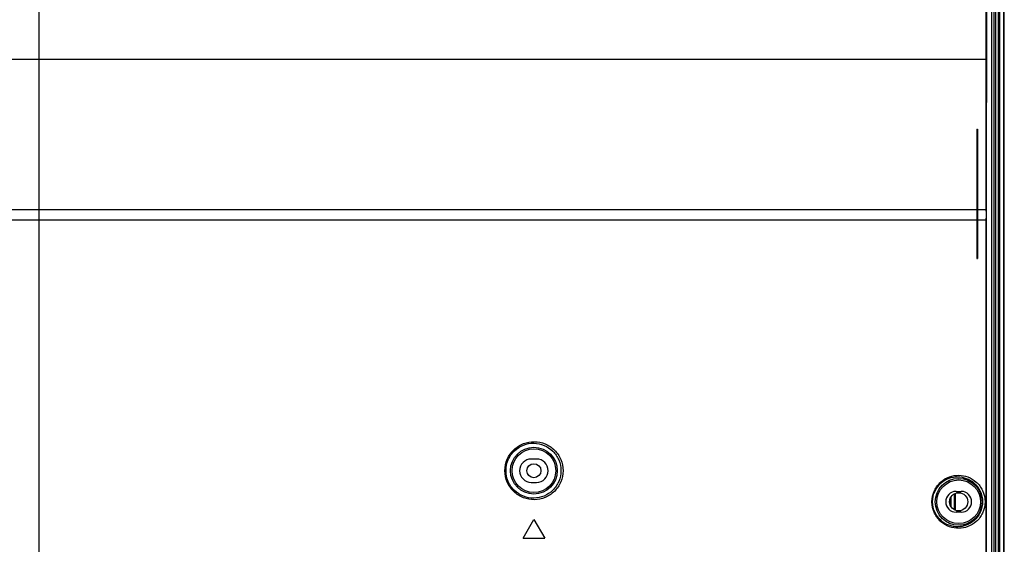
# Model space of a CAD drawing. Units: millimetres. Extents: x 0 to 1189, y 0 to 841.
# Drawn here: x 927 to 975, y 364 to 390 of the extents above; entities that cross this region are included whole.
import ezdxf

# ---------------------------------------------------------------- set-up
doc = ezdxf.new("R2010")
doc.units = ezdxf.units.MM
doc.header["$LTSCALE"] = 65.395
doc.layers.get('0').update_dxf_attribs({"linetype": 'CONTINUOUS'})
for name, color, linetype in [('00_COMPONENTS_1', 7, 'CONTINUOUS'), ('3_ALL_AXES', 7, 'CONTINUOUS'), ('7_ALL_FEATURES', 7, 'CONTINUOUS')]:
    doc.layers.add(name, color=color, linetype=linetype)

msp = doc.modelspace()

# ---------------------------------------------------------------- linework, layer by layer
at = {"color": 7, "linetype": 'Continuous'}
for p, q in [((973.2742, 384.5135), (973.3017, 384.5135)), ((973.3017, 384.5135), (973.3017, 378.2635)), ((973.2742, 378.2635), (973.3017, 378.2635))]:
    msp.add_line(p, q, dxfattribs=at)
at = {"color": 3, "linetype": 'Continuous'}
msp.add_line((973.2742, 384.5135), (973.2742, 378.2635), dxfattribs=at)
at = {"layer": '00_COMPONENTS_1', "color": 7, "linetype": 'Continuous'}
msp.add_line((972.1992, 366.1495), (972.1992, 366.9275), dxfattribs=at)
at = {"layer": '3_ALL_AXES', "color": 7, "linetype": 'Continuous'}
for p, q in [((972.2742, 367.0385), (972.5242, 367.0385)), ((972.5242, 366.0385), (972.2742, 366.0385))]:
    msp.add_line(p, q, dxfattribs=at)
msp.add_circle((972.3992, 366.5385), 0.4375, dxfattribs=at)
for centre, start, end in [((972.2742, 366.5385), 90, 270), ((972.5242, 366.5385), 270, 90)]:
    msp.add_arc(centre, 0.5, start, end, dxfattribs=at)
at = {"layer": '7_ALL_FEATURES', "color": 7, "linetype": 'Continuous'}
for p, q in [((974.3194, 354.5385), (974.3194, 494.6941)), ((974.3909, 354.5385), (974.3909, 494.6941)), ((974.5742, 354.5385), (974.5742, 494.6941)), ((974.5992, 354.5385), (974.5992, 494.6941)), ((973.9992, 354.3385), (973.9992, 494.4635)), ((974.1151, 354.7677), (974.1151, 494.4593)), ((974.1894, 354.7677), (974.1894, 494.4593)), ((973.721, 387.8885), (973.7209, 458.6385)), ((973.7489, 387.8885), (973.7489, 454.4635)), ((928.0741, 353.9385), (928.0742, 394.8149)), ((880.8242, 387.8885), (973.7489, 387.8885)), ((880.8242, 380.6385), (973.2793, 380.6385)), ((973.3017, 380.6385), (973.7245, 380.6385)), ((973.7478, 354.3385), (973.7478, 380.3885)), ((880.8242, 380.1385), (973.2742, 380.1385)), ((973.3017, 380.1385), (973.7247, 380.1385)), ((973.7247, 354.3385), (973.7247, 380.1385)), ((952.0492, 368.601), (951.7992, 368.601)), ((951.7992, 367.476), (952.0492, 367.476)), ((972.1992, 366.9275), (972.1992, 366.1495)), ((972.2384, 366.133), (972.2384, 366.944)), ((971.9742, 366.6366), (971.9742, 366.4404)), ((972.0242, 366.7613), (972.0242, 366.3157)), ((951.3992, 364.7885), (951.9242, 365.6885)), ((951.9242, 365.6885), (952.4492, 364.7885)), ((951.3992, 364.7885), (952.4492, 364.7885))]:
    msp.add_line(p, q, dxfattribs=at)
for centre, radius in [((951.9242, 368.0385), 1.1281), ((951.9242, 368.0385), 1.0532), ((951.9242, 368.0385), 0.3375), ((972.3992, 366.5385), 1.1287), ((972.3992, 366.5385), 1.0538)]:
    msp.add_circle(centre, radius, dxfattribs=at)
for centre, radius, start, end in [((1026.7526, 380.4083), 53.0287, 179.7513, 180.29154), ((970.5302, 380.2144), 3.2223, 3.09635, 7.56227), ((970.4922, 380.5637), 3.2604, 352.50608, 356.91909), ((951.7992, 368.0385), 0.5625, 90, 270), ((952.0492, 368.0385), 0.5625, 270, 90)]:
    msp.add_arc(centre, radius, start, end, dxfattribs=at)
for points in [[(973.7245, 380.6385), (973.7227, 383.0551), (973.721, 385.4718), (973.721, 387.8885)], [(973.7478, 380.3885), (973.7484, 382.8885), (973.7489, 385.3885), (973.7489, 387.8885)]]:
    msp.add_open_spline(points, degree=3, dxfattribs=at)
for points, knots in [([(951.9487, 366.6393), (951.7695, 366.6366), (951.4035, 366.7021), (950.931, 367.0035), (950.6049, 367.4724), (950.4882, 368.0385), (950.6049, 368.6046), (950.9309, 369.0735), (951.4035, 369.3748), (951.7695, 369.4403), (951.9487, 369.4376)], [0, 0, 0, 0, 0.1218993, 0.2456466, 0.3719124, 0.4999977, 0.6280835, 0.7543505, 0.8780991, 1, 1, 1, 1]), ([(951.9242, 366.7143), (951.755, 366.7116), (951.4093, 366.7731), (950.9622, 367.0576), (950.653, 367.5015), (950.5421, 368.0385), (950.653, 368.5754), (950.9622, 369.0194), (951.4093, 369.3039), (951.755, 369.3654), (951.9242, 369.3627)], [0, 0, 0, 0, 0.1215636, 0.2451676, 0.3715668, 0.4999977, 0.6284291, 0.7548295, 0.8784348, 1, 1, 1, 1]), ([(951.9242, 369.3627), (952.0901, 369.36), (952.4265, 369.2903), (952.8582, 369.0033), (953.1559, 368.5653), (953.2627, 368.0385), (953.1559, 367.5116), (952.8582, 367.0737), (952.4265, 366.7867), (952.0901, 366.7169), (951.9242, 366.7143)], [0, 0, 0, 0, 0.1216541, 0.2449809, 0.3712636, 0.499998, 0.6287332, 0.7550173, 0.8783453, 1, 1, 1, 1]), ([(951.9487, 369.4376), (952.1247, 369.435), (952.4813, 369.3613), (952.9385, 369.0574), (953.2529, 368.5945), (953.3656, 368.0385), (953.253, 367.4825), (952.9385, 367.0196), (952.4813, 366.7157), (952.1247, 366.642), (951.9487, 366.6393)], [0, 0, 0, 0, 0.1219778, 0.2454777, 0.3716429, 0.499998, 0.6283538, 0.7545204, 0.8780216, 1, 1, 1, 1]), ([(971.1123, 366.5385), (971.1123, 366.7249), (971.1935, 367.0889), (971.5134, 367.5131), (971.9377, 367.7648), (972.3999, 367.8447), (972.8593, 367.7599), (973.2771, 367.5073), (973.5927, 367.0858), (973.6731, 366.7244), (973.6731, 366.5385)], [0, 0, 0, 0, 0.1399958, 0.2695726, 0.3886546, 0.5019242, 0.6146441, 0.7322931, 0.8603919, 1, 1, 1, 1]), ([(971.1419, 366.5385), (971.1419, 366.7159), (971.2198, 367.0611), (971.524, 367.4602), (971.9228, 367.6944), (972.3545, 367.7679), (972.7829, 367.6888), (973.1745, 367.4535), (973.4736, 367.0575), (973.5505, 366.7153), (973.5505, 366.5385)], [0, 0, 0, 0, 0.1416412, 0.2715589, 0.3900507, 0.5023296, 0.6139675, 0.73076, 0.8588605, 1, 1, 1, 1]), ([(973.6731, 366.5385), (973.6731, 366.3526), (973.5927, 365.9911), (973.2771, 365.5697), (972.8593, 365.317), (972.3999, 365.2322), (971.9376, 365.3121), (971.5134, 365.5639), (971.1935, 365.9881), (971.1123, 366.3521), (971.1123, 366.5385)], [0, 0, 0, 0, 0.1396081, 0.2677132, 0.3853661, 0.4980872, 0.6113556, 0.7304341, 0.8600054, 1, 1, 1, 1]), ([(973.5505, 366.5385), (973.5505, 366.3616), (973.4736, 366.0194), (973.1745, 365.6234), (972.7829, 365.3881), (972.3545, 365.3091), (971.9228, 365.3826), (971.5239, 365.6167), (971.2198, 366.0159), (971.1419, 366.361), (971.1419, 366.5385)], [0, 0, 0, 0, 0.1411395, 0.2692463, 0.3860425, 0.4976815, 0.6099594, 0.7284478, 0.85836, 1, 1, 1, 1])]:
    msp.add_open_spline(points, degree=3, knots=knots, dxfattribs=at)

doc.saveas('drawing.dxf')
